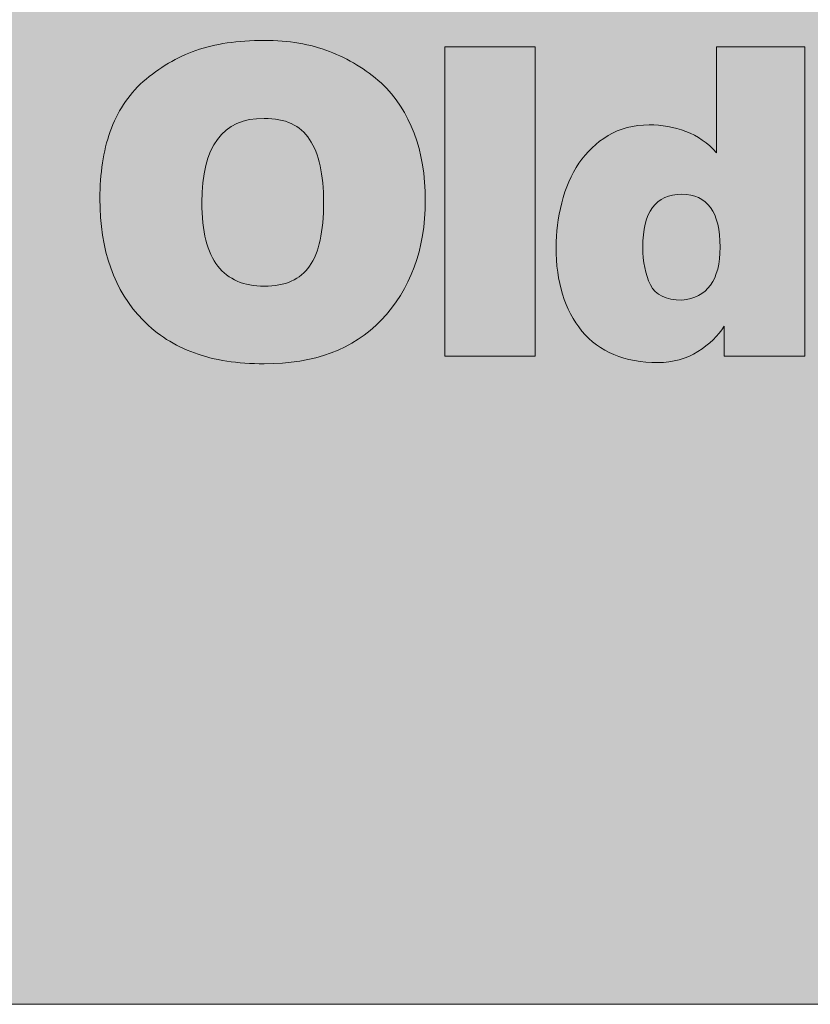
# Model space of a CAD drawing. Extents: x 71 to 336, y 540 to 883.
# Drawn here: x 106 to 121, y 848 to 867 of the extents above; entities that cross this region are included whole.
import ezdxf

# ---------------------------------------------------------------- set-up
doc = ezdxf.new("R2010")
doc.units = 0
doc.header["$LTSCALE"] = 12
doc.header["$MEASUREMENT"] = 0
doc.layers.get('0').update_dxf_attribs({"linetype": 'CONTINUOUS'})
doc.layers.add('Common-Dimensions-Text', color=7, linetype='CONTINUOUS', lineweight=15)
doc.layers.add('Dimensions-Text @ 48', color=7, linetype='CONTINUOUS', lineweight=15)
doc.layers.add('Layer 1', color=7, linetype='CONTINUOUS')
doc.styles.add('OC_Main', font='arial.ttf', dxfattribs={"width": 0.8, "height": 0.0625})
doc.styles.add('OC_Main2', font='arial.ttf', dxfattribs={"width": 0.8, "oblique": 10, "height": 0.0625})

# ---------------------------------------------------------------- blocks, each defined once
blk = doc.blocks.new('A$C709B5F74')
h = blk.add_hatch(color=7)
edge = h.paths.add_edge_path()
edge.add_spline(control_points=[(29.76, 15.24), (29.039, 15.24), (28.422, 15.149), (27.91, 14.968), (27.397, 14.786), (26.921, 14.505), (26.481, 14.124)], knot_values=[8, 8, 8, 8, 9, 9, 9, 10, 10, 10, 10], degree=3, periodic=0)
edge.add_spline(control_points=[(26.481, 14.124), (26.071, 13.749), (25.774, 13.298), (25.589, 12.771), (25.405, 12.243), (25.313, 11.64), (25.313, 10.96)], knot_values=[6, 6, 6, 6, 7, 7, 7, 8, 8, 8, 8], degree=3, periodic=0)
edge.add_spline(control_points=[(25.313, 10.96), (25.313, 9.56), (25.702, 8.461), (26.481, 7.664)], knot_values=[5, 5, 5, 5, 6, 6, 6, 6], degree=3, periodic=0)
edge.add_spline(control_points=[(26.481, 7.664), (26.868, 7.271), (27.331, 6.977), (27.87, 6.781), (28.409, 6.584), (29.039, 6.486), (29.76, 6.486)], knot_values=[3, 3, 3, 3, 4, 4, 4, 5, 5, 5, 5], degree=3, periodic=0)
edge.add_spline(control_points=[(29.76, 6.486), (31.119, 6.486), (32.174, 6.879), (32.924, 7.664)], knot_values=[2, 2, 2, 2, 3, 3, 3, 3], degree=3, periodic=0)
edge.add_spline(control_points=[(32.924, 7.664), (33.721, 8.502), (34.119, 9.583), (34.119, 10.907)], knot_values=[1, 1, 1, 1, 2, 2, 2, 2], degree=3, periodic=0)
edge.add_spline(control_points=[(34.119, 10.907), (34.119, 12.272), (33.721, 13.333), (32.924, 14.089)], knot_values=[0, 0, 0, 0, 1, 1, 1, 1], degree=3, periodic=0)
edge.add_spline(control_points=[(32.924, 14.089), (32.508, 14.458), (32.042, 14.742), (31.526, 14.941), (31.011, 15.141), (30.422, 15.24), (29.76, 15.24)], knot_values=[10, 10, 10, 10, 11, 11, 11, 12, 12, 12, 12], degree=3, periodic=0)
edge = h.paths.add_edge_path(flags=16)
edge.add_spline(control_points=[(29.76, 13.131), (30.328, 13.131), (30.738, 12.94), (30.99, 12.56), (31.242, 12.179), (31.368, 11.61), (31.368, 10.854)], knot_values=[2, 2, 2, 2, 3, 3, 3, 4, 4, 4, 4], degree=3, periodic=0)
edge.add_spline(control_points=[(31.368, 10.854), (31.368, 10.069), (31.242, 9.495), (30.99, 9.132), (30.738, 8.769), (30.328, 8.587), (29.76, 8.587)], knot_values=[0, 0, 0, 0, 1, 1, 1, 2, 2, 2, 2], degree=3, periodic=0)
edge.add_spline(control_points=[(29.76, 8.587), (29.209, 8.587), (28.79, 8.769), (28.503, 9.132), (28.216, 9.495), (28.072, 10.069), (28.072, 10.854)], knot_values=[5, 5, 5, 5, 6, 6, 6, 7, 7, 7, 7], degree=3, periodic=0)
edge.add_spline(control_points=[(28.072, 10.854), (28.072, 12.372), (28.635, 13.131), (29.76, 13.131)], knot_values=[4, 4, 4, 4, 5, 5, 5, 5], degree=3, periodic=0)
h.paths.add_polyline_path([(37.099, 15.064), (34.646, 15.064), (34.646, 6.697), (37.099, 6.697)])
h = blk.add_hatch(color=7)
edge = h.paths.add_edge_path()
edge.add_spline(control_points=[(42.003, 13.632), (42.003, 12.916), (42.003, 12.199), (42.003, 12.199), (41.769, 12.463), (41.492, 12.655), (41.172, 12.775), (40.853, 12.895), (40.523, 12.955), (40.184, 12.955)], knot_values=[12, 12, 12, 12, 12.5, 12.5, 12.5, 13.5, 13.5, 13.5, 14.5, 14.5, 14.5, 14.5], degree=3, periodic=0)
edge.add_spline(control_points=[(40.184, 12.955), (39.756, 12.955), (39.384, 12.858), (39.067, 12.665), (38.751, 12.472), (38.489, 12.221), (38.281, 11.914), (38.073, 11.606), (37.917, 11.249), (37.815, 10.841), (37.712, 10.434), (37.661, 10.034), (37.661, 9.642)], knot_values=[8, 8, 8, 8, 9, 9, 9, 10, 10, 10, 11, 11, 11, 12, 12, 12, 12], degree=3, periodic=0)
edge.add_spline(control_points=[(37.661, 9.642), (37.661, 8.698), (37.894, 7.942), (38.36, 7.374), (38.826, 6.806), (39.513, 6.521), (40.421, 6.521)], knot_values=[6, 6, 6, 6, 7, 7, 7, 8, 8, 8, 8], degree=3, periodic=0)
edge.add_spline(control_points=[(40.421, 6.521), (40.825, 6.521), (41.184, 6.62), (41.498, 6.816), (41.811, 7.012), (42.05, 7.242), (42.214, 7.506)], knot_values=[4, 4, 4, 4, 5, 5, 5, 6, 6, 6, 6], degree=3, periodic=0)
edge.add_spline(control_points=[(42.214, 7.506), (42.214, 7.506), (42.214, 6.697), (42.214, 6.697), (42.214, 6.697), (42.759, 6.697), (43.304, 6.697)], knot_values=[2.5, 2.5, 2.5, 2.5, 3.5, 3.5, 3.5, 4, 4, 4, 4], degree=3, periodic=0)
edge.add_spline(control_points=[(43.304, 6.697), (43.849, 6.697), (44.394, 6.697), (44.394, 6.697), (44.394, 6.697), (44.394, 8.789), (44.394, 10.881)], knot_values=[1.5, 1.5, 1.5, 1.5, 2, 2, 2, 2.5, 2.5, 2.5, 2.5], degree=3, periodic=0)
edge.add_spline(control_points=[(44.394, 10.881), (44.394, 12.973), (44.394, 15.064), (44.394, 15.064), (44.394, 15.064), (43.796, 15.064), (43.198, 15.064)], knot_values=[0.5, 0.5, 0.5, 0.5, 1, 1, 1, 1.5, 1.5, 1.5, 1.5], degree=3, periodic=0)
edge.add_spline(control_points=[(43.198, 15.064), (42.601, 15.064), (42.003, 15.064), (42.003, 15.064), (42.003, 15.064), (42.003, 14.348), (42.003, 13.632)], knot_values=[14.5, 14.5, 14.5, 14.5, 15, 15, 15, 15.5, 15.5, 15.5, 15.5], degree=3, periodic=0)
edge = h.paths.add_edge_path(flags=16)
edge.add_spline(control_points=[(40.008, 9.642), (40.008, 10.597), (40.359, 11.074), (41.063, 11.074)], knot_values=[2, 2, 2, 2, 3, 3, 3, 3], degree=3, periodic=0)
edge.add_spline(control_points=[(41.063, 11.074), (41.754, 11.074), (42.1, 10.597), (42.1, 9.642)], knot_values=[1, 1, 1, 1, 2, 2, 2, 2], degree=3, periodic=0)
edge.add_spline(control_points=[(42.1, 9.642), (42.1, 8.751), (41.754, 8.273), (41.063, 8.209)], knot_values=[0, 0, 0, 0, 1, 1, 1, 1], degree=3, periodic=0)
edge.add_spline(control_points=[(41.063, 8.209), (40.635, 8.209), (40.352, 8.348), (40.214, 8.626), (40.077, 8.905), (40.008, 9.243), (40.008, 9.642)], knot_values=[3, 3, 3, 3, 4, 4, 4, 5, 5, 5, 5], degree=3, periodic=0)
at = {"layer": 'Layer 1', "lineweight": 0}
blk.add_lwpolyline([(37.099, 6.697), (34.646, 6.697), (34.646, 15.064), (37.099, 15.064), (37.099, 6.697)], dxfattribs=at)
for points, knots in [([(32.924, 14.089), (33.721, 13.333), (34.119, 12.272), (34.119, 10.907), (34.119, 9.583), (33.721, 8.502), (32.924, 7.664), (32.174, 6.879), (31.119, 6.486), (29.76, 6.486), (29.039, 6.486), (28.409, 6.584), (27.87, 6.781), (27.331, 6.977), (26.868, 7.271), (26.481, 7.664), (25.702, 8.461), (25.313, 9.56), (25.313, 10.96), (25.313, 11.64), (25.405, 12.243), (25.589, 12.771), (25.774, 13.298), (26.071, 13.749), (26.481, 14.124), (26.921, 14.505), (27.397, 14.786), (27.91, 14.968), (28.422, 15.149), (29.039, 15.24), (29.76, 15.24), (30.422, 15.24), (31.011, 15.141), (31.526, 14.941), (32.042, 14.742), (32.508, 14.458), (32.924, 14.089)], [0, 0, 0, 0, 1, 1, 1, 2, 2, 2, 3, 3, 3, 4, 4, 4, 5, 5, 5, 6, 6, 6, 7, 7, 7, 8, 8, 8, 9, 9, 9, 10, 10, 10, 11, 11, 11, 12, 12, 12, 12]), ([(42.003, 15.064), (42.003, 15.064), (44.394, 15.064), (44.394, 15.064), (44.394, 15.064), (44.394, 6.697), (44.394, 6.697), (44.394, 6.697), (42.214, 6.697), (42.214, 6.697), (42.214, 6.697), (42.214, 7.506), (42.214, 7.506), (42.05, 7.242), (41.811, 7.012), (41.498, 6.816), (41.184, 6.62), (40.825, 6.521), (40.421, 6.521), (39.513, 6.521), (38.826, 6.806), (38.36, 7.374), (37.894, 7.942), (37.661, 8.698), (37.661, 9.642), (37.661, 10.034), (37.712, 10.434), (37.815, 10.841), (37.917, 11.249), (38.073, 11.606), (38.281, 11.914), (38.489, 12.221), (38.751, 12.472), (39.067, 12.665), (39.384, 12.858), (39.756, 12.955), (40.184, 12.955), (40.523, 12.955), (40.853, 12.895), (41.172, 12.775), (41.492, 12.655), (41.769, 12.463), (42.003, 12.199), (42.003, 12.199), (42.003, 15.064), (42.003, 15.064)], [0, 0, 0, 0, 1, 1, 1, 2, 2, 2, 3, 3, 3, 4, 4, 4, 5, 5, 5, 6, 6, 6, 7, 7, 7, 8, 8, 8, 9, 9, 9, 10, 10, 10, 11, 11, 11, 12, 12, 12, 13, 13, 13, 14, 14, 14, 15, 15, 15, 15]), ([(29.76, 8.587), (30.328, 8.587), (30.738, 8.769), (30.99, 9.132), (31.242, 9.495), (31.368, 10.069), (31.368, 10.854), (31.368, 11.61), (31.242, 12.179), (30.99, 12.56), (30.738, 12.94), (30.328, 13.131), (29.76, 13.131), (28.635, 13.131), (28.072, 12.372), (28.072, 10.854), (28.072, 10.069), (28.216, 9.495), (28.503, 9.132), (28.79, 8.769), (29.209, 8.587), (29.76, 8.587)], [0, 0, 0, 0, 1, 1, 1, 2, 2, 2, 3, 3, 3, 4, 4, 4, 5, 5, 5, 6, 6, 6, 7, 7, 7, 7]), ([(41.063, 8.209), (41.754, 8.273), (42.1, 8.751), (42.1, 9.642), (42.1, 10.597), (41.754, 11.074), (41.063, 11.074), (40.359, 11.074), (40.008, 10.597), (40.008, 9.642), (40.008, 9.243), (40.077, 8.905), (40.214, 8.626), (40.352, 8.348), (40.635, 8.209), (41.063, 8.209)], [0, 0, 0, 0, 1, 1, 1, 2, 2, 2, 3, 3, 3, 4, 4, 4, 5, 5, 5, 5])]:
    blk.add_open_spline(points, degree=3, knots=knots, dxfattribs=at)
blk = doc.blocks.new('*U30')
at = {"true_color": 0x3b6e8f}
blk.add_hatch(color=147, dxfattribs=at).paths.add_polyline_path([(3.74433, 10.75596), (8.5, 10.75596), (8.5, 10.87522), (0, 10.87522), (0, 10.75596), (0.25529, 10.75596), (0.25529, 10.00275), (0, 10.00275), (0, 9.87522), (8.5, 9.87522), (8.5, 10.00275), (3.74433, 10.00275)])
at = {"layer": 'Common-Dimensions-Text'}
blk.add_line((0, 9.87522), (8.5, 9.87522), dxfattribs=at)
at = {"layer": 'Common-Dimensions-Text', "color": 1, "xscale": 0.02249999999999848, "yscale": 0.02249999999999848, "zscale": 0.02249999999999848}
blk.add_blockref('A$C709B5F74', (0.61533, 10.11941), dxfattribs=at)
at = {"layer": 'Common-Dimensions-Text', "style": 'OC_Main2', "oblique": 10, "width": 0.8}
blk.add_attdef('DESCRIPTION_001', (8.1953, 10.20458), '', height=0.1136, dxfattribs=at)
at = {"layer": 'Common-Dimensions-Text', "style": 'OC_Main', "width": 0.8}
blk.add_attdef('MODEL_001', (7.7947, 10.06174), '', height=0.11029, dxfattribs=at)

msp = doc.modelspace()

# ---------------------------------------------------------------- block references
at = {"layer": 'Dimensions-Text @ 48', "xscale": 31.2172601960009, "yscale": 31.2172601960009, "zscale": 31.2172601960009}
msp.add_blockref('*U30', (70.61227, 539.98549), dxfattribs=at)

doc.saveas('drawing.dxf')
